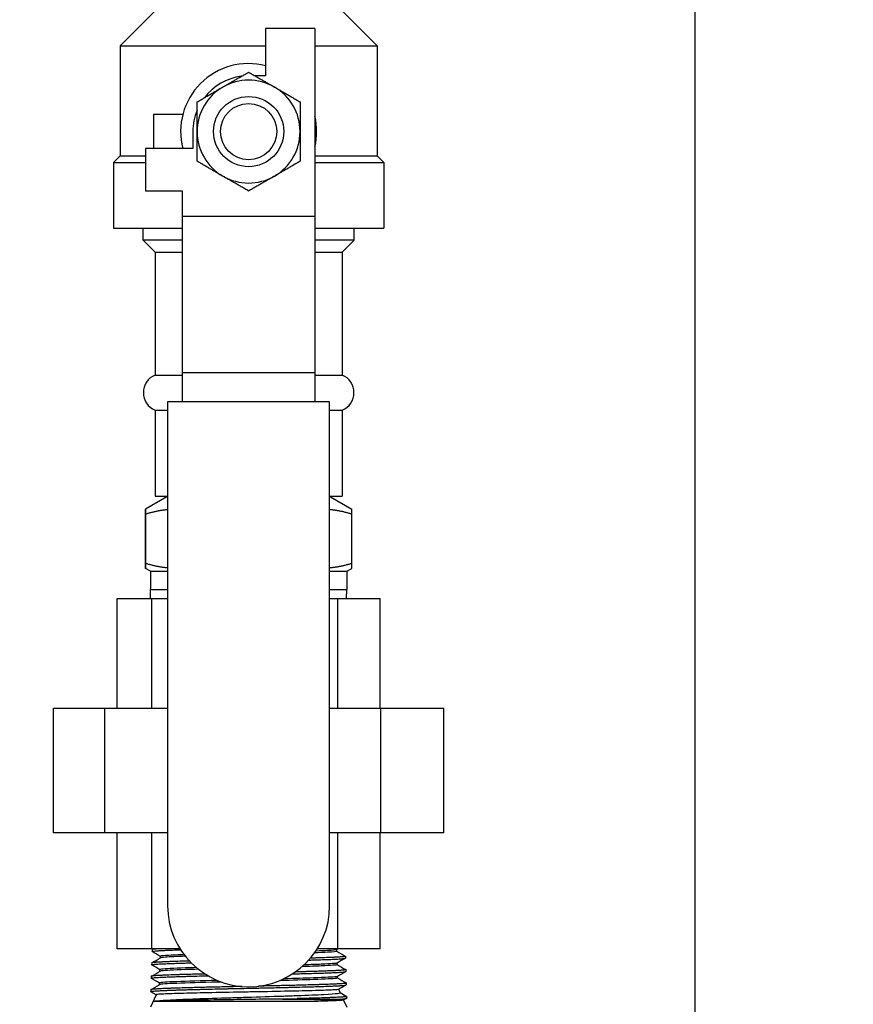
# Model space of a CAD drawing. Units: inches. Extents: x 8 to 441, y 8 to 282.
# Drawn here: x 199 to 204, y 99 to 104 of the extents above; entities that cross this region are included whole.
import ezdxf

# ---------------------------------------------------------------- set-up
doc = ezdxf.new("R2010")
doc.units = ezdxf.units.IN
doc.header["$LTSCALE"] = 26.315789
doc.header["$MEASUREMENT"] = 0
doc.layers.add('Dimension (ANSI)', color=7, linetype='Continuous', lineweight=13)
doc.layers.add('Visible (ANSI)', color=7, linetype='Continuous', lineweight=25)
doc.styles.add('Dim Text', font='swiss.ttf')
doc.dimstyles.new('Default - Fraction (ANSI)', dxfattribs={"dimscale": 26.315789, "dimtxt": 0.1, "dimasz": 0.075, "dimexe": 0.038, "dimexo": 0.038, "dimgap": 0.075, "dimtad": 0, "dimtih": 1, "dimtoh": 1, "dimrnd": 1e-08, "dimzin": 0, "dimdsep": 46, "dimtxsty": 'Dim Text', "dimblk": 'Filled-1', "dimcen": 0.09, "dimdle": 0.393701, "dimclrd": 256, "dimclre": 256, "dimclrt": 256, "dimadec": 0, "dimazin": 3, "dimtfac": 1.2, "dimtofl": 0, "dimtmove": 0, "dimatfit": 3, "dimldrblk": 'Filled-1', "dimfxl": 1, "dimtolj": 1, "dimtzin": 12, "dimlwd": -1, "dimlwe": -1, "dimarcsym": 0})

# ---------------------------------------------------------------- blocks, each defined once
blk = doc.blocks.new('Filled-1')
at = {"color": 0}
for p, q in [((0, 0), (-1, 0.1667)), ((-1, 0.1667), (-1, -0.1667)), ((-1, 0), (0, 0)), ((-1, -0.1667), (0, 0))]:
    blk.add_line(p, q, dxfattribs=at)
at = {"color": 0, "flags": 128}
blk.add_lwpolyline([(-1, -0.1667), (0, 0), (-1, 0.1667), (-1, -0.1667)], dxfattribs=at)
at = {"color": 0}
blk.add_solid([(-1, -0.1667), (0, 0), (-1, 0.1667), (-1, -0.1667)], dxfattribs=at)
blk = doc.blocks.new('*D11')
at = {"layer": 'Defpoints', "color": 0, "transparency": 16777216}
for p in [(199.3474, 150.7331), (239.3132, 150.7331), (235.4559, 70.726)]:
    blk.add_point(p, dxfattribs=at)
at = {"layer": 'Dimension (ANSI)', "transparency": 16777216}
for p, q in [((200.3474, 150.7331), (240.3132, 150.7331)), ((239.3132, 148.7594), (239.3132, 114.0556)), ((239.3132, 72.6997), (239.3132, 107.4035)), ((236.4559, 70.726), (240.3132, 70.726))]:
    blk.add_line(p, q, dxfattribs=at)
at = {"layer": 'Dimension (ANSI)', "transparency": 16777216, "xscale": 1.97368428895348, "yscale": 1.97368428895348, "zscale": 1.97368428895348}
for p, rotation in [((239.3132, 150.7331), 90), ((239.3132, 70.726), 270)]:
    blk.add_blockref('Filled-1', p, dxfattribs=dict(at, rotation=rotation))
at = {"layer": 'Dimension (ANSI)', "transparency": 16777216, "insert": (239.3132, 110.7296), "char_height": 2.63158, "attachment_point": 5, "style": 'Dim Text'}
blk.add_mtext('\\A1;80.0', dxfattribs=at)

msp = doc.modelspace()

# ---------------------------------------------------------------- linework, layer by layer
at = {"layer": 'Visible (ANSI)'}
for p, q in [((202.9559, 111.332), (202.9559, 96.7508)), ((200.0709, 104.0867), (199.8846, 103.9003)), ((201.0709, 104.0867), (201.2572, 103.9003)), ((200.6615, 103.9927), (200.6615, 103.7394)), ((200.9254, 103.9927), (200.6615, 103.9927)), ((200.9254, 103.9927), (200.9254, 102.9887)), ((199.8846, 103.9003), (200.6615, 103.9003)), ((199.8846, 103.9003), (199.8846, 103.3127)), ((200.9254, 103.9003), (201.2572, 103.9003)), ((201.2572, 103.9003), (201.2572, 103.3127)), ((200.6615, 103.7394), (200.6051, 103.7394)), ((200.062, 103.5323), (200.062, 103.3511)), ((200.2188, 103.5323), (200.062, 103.5323)), ((200.2731, 103.4417), (200.2731, 103.3511)), ((200.2731, 103.3511), (200.0199, 103.3511)), ((200.0199, 103.3511), (200.0199, 103.1246)), ((199.8846, 103.3127), (199.8484, 103.2765)), ((199.8846, 103.3127), (200.0199, 103.3127)), ((200.9254, 103.3127), (201.2572, 103.3127)), ((201.2572, 103.3127), (201.2933, 103.2765)), ((199.8484, 103.2765), (200.0199, 103.2765)), ((199.8484, 103.2765), (199.8484, 102.9257)), ((200.9254, 103.2765), (201.2933, 103.2765)), ((201.2933, 103.2765), (201.2933, 102.9257)), ((200.0199, 103.1246), (200.2164, 103.1246)), ((200.2164, 103.1246), (200.2164, 102.9887)), ((200.2164, 102.9887), (200.2164, 102.1522)), ((200.9254, 102.9887), (200.2164, 102.9887)), ((200.9254, 102.9887), (200.9254, 102.1522)), ((199.8484, 102.9257), (200.2164, 102.9257)), ((200.0064, 102.8612), (200.0064, 102.9257)), ((200.9254, 102.9257), (201.2933, 102.9257)), ((201.1354, 102.8612), (201.1354, 102.9257)), ((200.2164, 102.8612), (200.0064, 102.8612)), ((200.0709, 102.7967), (200.0064, 102.8612)), ((201.1354, 102.8612), (200.9254, 102.8612)), ((201.0709, 102.7967), (201.1354, 102.8612)), ((200.0709, 102.7967), (200.2164, 102.7967)), ((200.0709, 102.7967), (200.0709, 102.1404)), ((200.9254, 102.7967), (201.0709, 102.7967)), ((201.0709, 102.7967), (201.0709, 102.1404)), ((200.0709, 102.1404), (200.2164, 102.1404)), ((200.9254, 102.1522), (200.2164, 102.1522)), ((200.2164, 102.1522), (200.2164, 101.9967)), ((200.9254, 102.1522), (200.9254, 101.9967)), ((200.9254, 102.1404), (201.0709, 102.1404)), ((201.0039, 101.9967), (200.1379, 101.9967)), ((200.1379, 101.9967), (200.1379, 99.3047)), ((201.0039, 99.3047), (201.0039, 101.9967)), ((200.0709, 101.9529), (200.1379, 101.9529)), ((200.0709, 101.9529), (200.0709, 101.4942)), ((201.0039, 101.9529), (201.0709, 101.9529)), ((201.0709, 101.9529), (201.0709, 101.4942)), ((200.1334, 101.4902), (200.0197, 101.4246)), ((200.0709, 101.4942), (200.1379, 101.4942)), ((200.1334, 101.4942), (200.1334, 101.4902)), ((200.1334, 101.4902), (200.1379, 101.4902)), ((201.0039, 101.4942), (201.0709, 101.4942)), ((201.0039, 101.4902), (201.0084, 101.4902)), ((201.0084, 101.4942), (201.0084, 101.4902)), ((201.0084, 101.4902), (201.122, 101.4246)), ((200.0192, 101.1339), (200.0192, 101.3984)), ((200.0202, 101.3984), (200.0202, 101.1339)), ((201.1225, 101.1339), (201.1225, 101.3984)), ((200.0459, 101.0926), (200.0197, 101.1077)), ((200.0459, 101.0926), (200.1379, 101.0926)), ((200.0459, 101.0926), (200.0459, 100.9942)), ((201.0039, 101.0926), (201.0959, 101.0926)), ((201.0959, 101.0926), (201.122, 101.1077)), ((201.0959, 101.0926), (201.0959, 100.9942)), ((200.0459, 100.9942), (200.1379, 100.9942)), ((200.0473, 100.9469), (200.0459, 100.9942)), ((201.0039, 100.9942), (201.0959, 100.9942)), ((201.0944, 100.9469), (201.0959, 100.9942)), ((199.8683, 100.3603), (199.8683, 100.9469)), ((199.8683, 100.9469), (200.0535, 100.9469)), ((200.0535, 100.9469), (200.1379, 100.9469)), ((200.0535, 100.3603), (200.0535, 100.9469)), ((201.0039, 100.9469), (201.0471, 100.9469)), ((201.0471, 100.9469), (201.2734, 100.9469)), ((201.0471, 100.3603), (201.0471, 100.9469)), ((201.2734, 100.3603), (201.2734, 100.9469)), ((199.5277, 99.6949), (199.5277, 100.3603)), ((199.5277, 100.3603), (199.8027, 100.3603)), ((199.8027, 100.3603), (200.1379, 100.3603)), ((199.8027, 99.6949), (199.8027, 100.3603)), ((201.0039, 100.3603), (201.278, 100.3603)), ((201.278, 100.3603), (201.614, 100.3603)), ((201.278, 99.6949), (201.278, 100.3603)), ((201.614, 99.6949), (201.614, 100.3603)), ((199.8027, 99.6949), (199.5277, 99.6949)), ((200.1379, 99.6949), (199.8027, 99.6949)), ((199.8683, 99.0743), (199.8683, 99.6949)), ((200.0535, 99.0743), (200.0535, 99.6949)), ((201.278, 99.6949), (201.0039, 99.6949)), ((201.0471, 99.0743), (201.0471, 99.6949)), ((201.2734, 99.0743), (201.2734, 99.6949)), ((201.614, 99.6949), (201.278, 99.6949)), ((200.0535, 99.0743), (199.8683, 99.0743)), ((200.2042, 99.0743), (200.0535, 99.0743)), ((200.0549, 99.0703), (200.0546, 99.0603)), ((200.0992, 99.0259), (200.0992, 99.0345)), ((201.0471, 99.0743), (200.9375, 99.0743)), ((201.0415, 99.0614), (201.0415, 99.0701)), ((201.2734, 99.0743), (201.0471, 99.0743)), ((201.088, 99.0345), (201.0883, 99.0245)), ((200.0527, 98.9988), (200.0523, 98.9889)), ((201.0438, 98.9899), (201.0438, 98.9986)), ((200.0504, 98.9273), (200.0501, 98.9174)), ((200.0969, 98.9545), (200.0969, 98.9631)), ((201.0459, 98.9185), (201.0459, 98.9272)), ((201.0902, 98.9631), (201.0905, 98.9532)), ((200.0946, 98.883), (200.0946, 98.8917)), ((201.0924, 98.8916), (201.0927, 98.8818)), ((200.0768, 98.8293), (200.0459, 98.7629)), ((200.0482, 98.856), (200.0479, 98.846)), ((200.0767, 98.8291), (200.0483, 98.8455)), ((201.0516, 98.8578), (201.0598, 98.8403)), ((201.0946, 98.8202), (201.095, 98.8103)), ((200.9108, 98.793), (200.0603, 98.793)), ((200.7513, 98.8062), (201.0622, 98.8062)), ((201.0946, 98.8099), (201.0781, 98.8003)), ((201.0783, 98.8005), (201.0959, 98.7629))]:
    msp.add_line(p, q, dxfattribs=at)
for radius in [0.1875, 0.1503]:
    msp.add_circle((200.5709, 103.4417), radius, dxfattribs=at)
for centre, radius, start, end in [((200.5709, 103.4417), 0.3635, 75.5673, 194.4327), ((200.5709, 103.4417), 0.2978, 97.4433, 142.5567), ((200.5709, 103.4417), 0.275, 60, 120), ((200.5709, 103.4417), 0.275, 120, 180), ((200.5709, 103.4417), 0.275, 0, 60), ((200.5709, 103.4417), 0.2978, 157.4433, 180), ((200.5709, 103.4417), 0.3635, 347.2236, 12.7764), ((200.5709, 103.4417), 0.275, 180, 240), ((200.5709, 103.4417), 0.275, 300, 0), ((200.5709, 103.4417), 0.275, 240, 300), ((200.1099, 102.0467), 0.1016, 112.6199, 247.3801), ((201.0318, 102.0467), 0.1016, 292.6199, 67.3801), ((200.5709, 99.3047), 0.433, 180, 0)]:
    msp.add_arc(centre, radius, start, end, dxfattribs=at)
for points, weights in [([(200.4334, 103.6798), (200.4972, 103.7167), (200.5709, 103.7592)], [1, 1.0379548493, 1]), ([(200.5709, 103.7592), (200.6446, 103.7167), (200.7084, 103.6798)], [1, 1.0379548493, 1]), ([(200.2959, 103.6004), (200.3696, 103.643), (200.4334, 103.6798)], [1, 1.0379548493, 1]), ([(200.7084, 103.6798), (200.7722, 103.643), (200.8459, 103.6004)], [1, 1.0379548493, 1]), ([(200.2959, 103.4417), (200.2959, 103.5153), (200.2959, 103.6004)], [1, 1.0379548493, 1]), ([(200.8459, 103.6004), (200.8459, 103.5153), (200.8459, 103.4417)], [1, 1.0379548493, 1]), ([(200.2959, 103.2829), (200.2959, 103.368), (200.2959, 103.4417)], [1, 1.0379548493, 1]), ([(200.8459, 103.4417), (200.8459, 103.368), (200.8459, 103.2829)], [1, 1.0379548493, 1]), ([(200.4334, 103.2035), (200.3696, 103.2403), (200.2959, 103.2829)], [1, 1.0379548493, 1]), ([(200.8459, 103.2829), (200.7722, 103.2403), (200.7084, 103.2035)], [1, 1.0379548493, 1]), ([(200.5709, 103.1241), (200.4972, 103.1667), (200.4334, 103.2035)], [1, 1.0379548493, 1]), ([(200.7084, 103.2035), (200.6446, 103.1667), (200.5709, 103.1241)], [1, 1.0379548493, 1]), ([(200.0192, 101.3984), (200.0197, 101.4488), (200.0202, 101.3984)], [1, 1.08239220029, 1]), ([(200.0202, 101.3984), (200.0812, 101.4174), (200.1379, 101.4226)], [1, 1.02954754782, 1.03790237159]), ([(201.0039, 101.4227), (201.061, 101.4176), (201.1225, 101.3984)], [1.03811428481, 1.02992850178, 1]), ([(201.1225, 101.3984), (201.1223, 101.4245), (201.122, 101.4246)], [1, 1.04097986556, 1.04119496515]), ([(200.0202, 101.1339), (200.0197, 101.0835), (200.0192, 101.1339)], [1, 1.08239220029, 1]), ([(200.1379, 101.1097), (200.0812, 101.1149), (200.0202, 101.1339)], [1.03790237159, 1.02954754782, 1]), ([(201.1225, 101.1339), (201.061, 101.1147), (201.0039, 101.1096)], [1, 1.02992850178, 1.03811428481]), ([(201.122, 101.1077), (201.1223, 101.1078), (201.1225, 101.1339)], [1.04119496515, 1.04097986556, 1])]:
    msp.add_rational_spline(points, weights, degree=2, dxfattribs=at)
for points in [[(200.053, 98.9992), (200.0686, 99.0082), (200.0841, 99.0171), (200.0996, 99.0261)], [(200.0992, 99.0343), (200.0844, 99.0428), (200.0697, 99.0513), (200.055, 99.0599)], [(200.0552, 99.0706), (200.0573, 99.0719), (200.0594, 99.0731), (200.0615, 99.0743)], [(201.0488, 99.0743), (201.0462, 99.0728), (201.0437, 99.0713), (201.0411, 99.0698)], [(201.0415, 99.0616), (201.0569, 99.0527), (201.0722, 99.0439), (201.0876, 99.035)], [(200.0969, 98.9629), (200.0822, 98.9714), (200.0675, 98.9799), (200.0527, 98.9885)], [(201.0879, 99.0241), (201.0731, 99.0155), (201.0582, 99.007), (201.0434, 98.9984)], [(201.0438, 98.9901), (201.0591, 98.9813), (201.0745, 98.9724), (201.0898, 98.9635)], [(200.0508, 98.9278), (200.0663, 98.9368), (200.0818, 98.9457), (200.0974, 98.9547)], [(201.0901, 98.9527), (201.0752, 98.9441), (201.0604, 98.9355), (201.0455, 98.9269)], [(200.0486, 98.8564), (200.0641, 98.8654), (200.0795, 98.8743), (200.095, 98.8832)], [(200.0946, 98.8915), (200.0799, 98.9), (200.0652, 98.9085), (200.0505, 98.917)], [(201.0459, 98.9187), (201.0613, 98.9098), (201.0767, 98.9009), (201.0921, 98.892)], [(201.0924, 98.8813), (201.0787, 98.8734), (201.065, 98.8655), (201.0513, 98.8576)], [(201.0596, 98.8406), (201.0712, 98.834), (201.0827, 98.8273), (201.0943, 98.8206)]]:
    msp.add_open_spline(points, degree=3, dxfattribs=at)
for points, knots in [([(200.055, 99.0599), (200.0549, 99.0599), (200.0548, 99.06), (200.0545, 99.0602), (200.0545, 99.0604), (200.0549, 99.0608), (200.0552, 99.0609), (200.056, 99.0612), (200.0566, 99.0614), (200.0595, 99.0619), (200.0626, 99.0624), (200.0703, 99.0631), (200.0744, 99.0634), (200.0806, 99.0639), (200.082, 99.064), (200.0847, 99.0641), (200.0858, 99.0642), (200.089, 99.0644), (200.0911, 99.0645), (200.1001, 99.0651), (200.108, 99.0655), (200.1242, 99.0663), (200.1324, 99.0666), (200.145, 99.0672), (200.1491, 99.0673), (200.157, 99.0676), (200.1609, 99.0678), (200.1708, 99.0681), (200.1771, 99.0683), (200.1912, 99.0688), (200.1992, 99.069), (200.2074, 99.0693)], [-6.683867, -6.683867, -6.683867, -6.683867, -6.667482, -6.667482, -6.598944, -6.598944, -6.550562, -6.550562, -6.494725, -6.494725, -6.34533, -6.34533, -6.225438, -6.225438, -6.191088, -6.191088, -6.164666, -6.164666, -6.121644, -6.121644, -5.982402, -5.982402, -5.861711, -5.861711, -5.807977, -5.807977, -5.759033, -5.759033, -5.68484, -5.68484, -5.596215, -5.596215, -5.596215, -5.596215]), ([(200.0872, 99.0743), (200.0835, 99.074), (200.08, 99.0738), (200.0738, 99.0733), (200.071, 99.073), (200.067, 99.0727), (200.0656, 99.0725), (200.0629, 99.0722), (200.0617, 99.072), (200.0572, 99.0714), (200.0553, 99.0709), (200.0549, 99.0704), (200.0549, 99.0703), (200.0549, 99.0703)], [-23.7257779, -23.7257779, -23.7257779, -23.7257779, -23.6432234, -23.6432234, -23.5618947, -23.5618947, -23.510143, -23.510143, -23.4537351, -23.4537351, -23.278038, -23.278038, -23.2598007, -23.2598007, -23.2598007, -23.2598007]), ([(200.2258, 99.0431), (200.1823, 99.0415), (200.1482, 99.04), (200.1084, 99.0372), (200.0992, 99.0359), (200.0992, 99.0345)], [0.66643798, 0.66643798, 0.66643798, 0.66643798, 0.671875, 0.671875, 0.67647561, 0.67647561, 0.67647561, 0.67647561]), ([(200.2326, 99.0344), (200.1858, 99.0328), (200.1493, 99.0312), (200.1106, 99.0284), (200.1016, 99.0272), (200.0996, 99.0261)], [0.666159474, 0.666159474, 0.666159474, 0.666159474, 0.671875, 0.671875, 0.675910635, 0.675910635, 0.675910635, 0.675910635]), ([(201.0876, 99.035), (201.0877, 99.0349), (201.0878, 99.0348), (201.0882, 99.0344), (201.0878, 99.034), (201.0859, 99.0334), (201.0848, 99.0332), (201.0824, 99.0328), (201.0814, 99.0326), (201.0789, 99.0323), (201.0775, 99.0322), (201.0719, 99.0316), (201.0668, 99.0312), (201.0551, 99.0304), (201.0486, 99.0301), (201.0393, 99.0296), (201.0374, 99.0295), (201.0337, 99.0293), (201.032, 99.0292), (201.0272, 99.029), (201.0239, 99.0288), (201.0154, 99.0284), (201.01, 99.0282), (200.9928, 99.0275), (200.9802, 99.027), (200.9618, 99.0264), (200.9568, 99.0262), (200.9472, 99.0259), (200.9425, 99.0257), (200.9307, 99.0254), (200.9233, 99.0251), (200.911, 99.0248), (200.906, 99.0247), (200.901, 99.0245)], [-19.186706, -19.186706, -19.186706, -19.186706, -19.15878, -19.15878, -19.040324, -19.040324, -18.958166, -18.958166, -18.906832, -18.906832, -18.850848, -18.850848, -18.706787, -18.706787, -18.571616, -18.571616, -18.536837, -18.536837, -18.508359, -18.508359, -18.456107, -18.456107, -18.376631, -18.376631, -18.216029, -18.216029, -18.158367, -18.158367, -18.107047, -18.107047, -18.030114, -18.030114, -17.98051, -17.98051, -17.98051, -17.98051]), ([(201.0415, 99.0614), (201.0415, 99.0596), (201.0248, 99.0579), (200.9743, 99.0551), (200.9508, 99.0541), (200.9233, 99.0531)], [0.634460035, 0.634460035, 0.634460035, 0.634460035, 0.640625, 0.640625, 0.644158754, 0.644158754, 0.644158754, 0.644158754]), ([(201.0411, 99.0698), (201.0383, 99.0682), (201.0219, 99.0666), (200.9757, 99.0641), (200.9545, 99.0632), (200.9297, 99.0623)], [0.635020447, 0.635020447, 0.635020447, 0.635020447, 0.640625, 0.640625, 0.643883112, 0.643883112, 0.643883112, 0.643883112]), ([(200.0527, 98.9885), (200.0525, 98.9886), (200.0524, 98.9887), (200.0522, 98.989), (200.0526, 98.9893), (200.0545, 98.9899), (200.0565, 98.9903), (200.06, 98.9908), (200.0608, 98.9909), (200.0623, 98.991), (200.063, 98.9911), (200.0649, 98.9913), (200.0662, 98.9915), (200.0686, 98.9917), (200.0696, 98.9918), (200.0748, 98.9922), (200.0795, 98.9926), (200.09, 98.9933), (200.0957, 98.9936), (200.1049, 98.9941), (200.1081, 98.9942), (200.1143, 98.9945), (200.1174, 98.9947), (200.1254, 98.995), (200.1305, 98.9952), (200.1429, 98.9957), (200.1505, 98.996), (200.1684, 98.9966), (200.179, 98.9969), (200.1932, 98.9974), (200.1964, 98.9975), (200.2018, 98.9977), (200.204, 98.9977), (200.2098, 98.9979), (200.2135, 98.998), (200.222, 98.9983), (200.2269, 98.9984), (200.2421, 98.9989), (200.2527, 98.9992), (200.2637, 98.9995)], [-14.941183, -14.941183, -14.941183, -14.941183, -14.905781, -14.905781, -14.807179, -14.807179, -14.676604, -14.676604, -14.642255, -14.642255, -14.615997, -14.615997, -14.572307, -14.572307, -14.54089, -14.54089, -14.422586, -14.422586, -14.311583, -14.311583, -14.25798, -14.25798, -14.209005, -14.209005, -14.13457, -14.13457, -14.034378, -14.034378, -13.909473, -13.909473, -13.874277, -13.874277, -13.850627, -13.850627, -13.811989, -13.811989, -13.761969, -13.761969, -13.65847, -13.65847, -13.65847, -13.65847]), ([(200.2543, 99.0092), (200.2541, 99.0092), (200.2539, 99.0092), (200.2485, 99.0091), (200.2434, 99.0089), (200.231, 99.0086), (200.2237, 99.0083), (200.2001, 99.0076), (200.1845, 99.0071), (200.1654, 99.0064), (200.1608, 99.0062), (200.1522, 99.0059), (200.1483, 99.0058), (200.1385, 99.0054), (200.1328, 99.0052), (200.1199, 99.0046), (200.1129, 99.0043), (200.1001, 99.0037), (200.0943, 99.0034), (200.0873, 99.003), (200.0856, 99.0029), (200.0827, 99.0027), (200.0815, 99.0027), (200.0782, 99.0024), (200.0763, 99.0023), (200.0717, 99.0019), (200.0693, 99.0017), (200.0616, 99.001), (200.0576, 99.0004), (200.0545, 98.9997), (200.0539, 98.9996), (200.0531, 98.9993), (200.0529, 98.9991), (200.0527, 98.9989), (200.0527, 98.9988), (200.0527, 98.9988)], [-16.204907, -16.204907, -16.204907, -16.204907, -16.202969, -16.202969, -16.15299, -16.15299, -16.079296, -16.079296, -15.905953, -15.905953, -15.849118, -15.849118, -15.797541, -15.797541, -15.71802, -15.71802, -15.607104, -15.607104, -15.498061, -15.498061, -15.462103, -15.462103, -15.433951, -15.433951, -15.384769, -15.384769, -15.31302, -15.31302, -15.134083, -15.134083, -15.077851, -15.077851, -15.026041, -15.026041, -15.002704, -15.002704, -15.002704, -15.002704]), ([(200.2915, 98.9738), (200.2711, 98.9732), (200.2519, 98.9726), (200.1691, 98.9698), (200.1239, 98.9676), (200.0999, 98.9646), (200.0969, 98.9639), (200.0969, 98.9631)], [0.74786439, 0.74786439, 0.74786439, 0.74786439, 0.75, 0.75, 0.7578125, 0.7578125, 0.76041991, 0.76041991, 0.76041991, 0.76041991]), ([(201.0438, 98.9899), (201.0438, 98.9898), (201.0438, 98.9897), (201.0416, 98.9874), (201.0119, 98.9852), (200.931, 98.9818), (200.8962, 98.9806), (200.8567, 98.9794)], [0.71845833, 0.71845833, 0.71845833, 0.71845833, 0.71875, 0.71875, 0.7265625, 0.7265625, 0.73076248, 0.73076248, 0.73076248, 0.73076248]), ([(201.0434, 98.9984), (201.0397, 98.9962), (201.0102, 98.9941), (200.9335, 98.9909), (200.9022, 98.9898), (200.8669, 98.9887)], [0.719001, 0.719001, 0.719001, 0.719001, 0.7265625, 0.7265625, 0.73039761, 0.73039761, 0.73039761, 0.73039761]), ([(200.8922, 99.0144), (200.8958, 99.0145), (200.8995, 99.0146), (200.9099, 99.0149), (200.9167, 99.0151), (200.9383, 99.0157), (200.9525, 99.0161), (200.9731, 99.0168), (200.9801, 99.017), (200.9894, 99.0174), (200.9919, 99.0175), (200.9964, 99.0176), (200.9984, 99.0177), (201.0038, 99.0179), (201.0072, 99.0181), (201.0198, 99.0186), (201.0284, 99.019), (201.043, 99.0198), (201.0492, 99.0201), (201.0572, 99.0206), (201.0595, 99.0208), (201.0638, 99.0211), (201.0657, 99.0212), (201.0703, 99.0216), (201.0727, 99.0218), (201.078, 99.0223), (201.0804, 99.0226), (201.0849, 99.0232), (201.0866, 99.0235), (201.0877, 99.024), (201.0879, 99.0241), (201.0882, 99.0243), (201.0882, 99.0243), (201.0883, 99.0245), (201.0883, 99.0245), (201.0883, 99.0245)], [-11.942245, -11.942245, -11.942245, -11.942245, -11.906556, -11.906556, -11.838005, -11.838005, -11.681419, -11.681419, -11.595314, -11.595314, -11.562493, -11.562493, -11.535614, -11.535614, -11.488166, -11.488166, -11.35319, -11.35319, -11.234177, -11.234177, -11.180659, -11.180659, -11.131648, -11.131648, -11.056851, -11.056851, -10.955703, -10.955703, -10.831001, -10.831001, -10.796693, -10.796693, -10.770274, -10.770274, -10.757073, -10.757073, -10.757073, -10.757073]), ([(200.0505, 98.917), (200.0502, 98.9171), (200.0501, 98.9173), (200.0501, 98.9175), (200.0502, 98.9176), (200.0505, 98.9178), (200.0507, 98.9179), (200.0511, 98.9181), (200.0514, 98.9182), (200.0533, 98.9187), (200.0558, 98.9191), (200.0616, 98.9198), (200.0643, 98.9201), (200.0699, 98.9206), (200.0725, 98.9208), (200.0774, 98.9212), (200.0795, 98.9213), (200.0841, 98.9216), (200.0867, 98.9218), (200.0984, 98.9224), (200.1089, 98.9229), (200.1255, 98.9236), (200.1304, 98.9238), (200.139, 98.9241), (200.1426, 98.9243), (200.1483, 98.9245), (200.1504, 98.9246), (200.1551, 98.9247), (200.1576, 98.9248), (200.1681, 98.9252), (200.1763, 98.9255), (200.1975, 98.9262), (200.2109, 98.9266), (200.2319, 98.9273), (200.2391, 98.9275), (200.2514, 98.9278), (200.2564, 98.928), (200.2673, 98.9283), (200.2732, 98.9284), (200.2984, 98.9291), (200.3184, 98.9295), (200.3439, 98.9301), (200.3485, 98.9303), (200.3532, 98.9304)], [-23.235137, -23.235137, -23.235137, -23.235137, -23.187934, -23.187934, -23.141829, -23.141829, -23.11511, -23.11511, -23.081828, -23.081828, -22.938262, -22.938262, -22.844547, -22.844547, -22.772781, -22.772781, -22.724083, -22.724083, -22.66968, -22.66968, -22.489684, -22.489684, -22.418639, -22.418639, -22.370178, -22.370178, -22.343184, -22.343184, -22.310813, -22.310813, -22.213337, -22.213337, -22.070223, -22.070223, -21.999077, -21.999077, -21.950444, -21.950444, -21.895812, -21.895812, -21.718834, -21.718834, -21.679632, -21.679632, -21.679632, -21.679632]), ([(200.3375, 98.9399), (200.3335, 98.9398), (200.3294, 98.9397), (200.3194, 98.9395), (200.3135, 98.9393), (200.2985, 98.9389), (200.2895, 98.9387), (200.2681, 98.9382), (200.256, 98.9378), (200.2337, 98.9372), (200.2236, 98.937), (200.2103, 98.9366), (200.2069, 98.9365), (200.2012, 98.9363), (200.1988, 98.9362), (200.1925, 98.936), (200.1885, 98.9359), (200.1793, 98.9356), (200.174, 98.9354), (200.1521, 98.9346), (200.1368, 98.934), (200.1196, 98.9333), (200.116, 98.9331), (200.1093, 98.9328), (200.1062, 98.9326), (200.0983, 98.9322), (200.0937, 98.932), (200.0832, 98.9314), (200.0776, 98.9311), (200.0693, 98.9305), (200.0662, 98.9302), (200.0625, 98.9299), (200.0616, 98.9298), (200.06, 98.9296), (200.0593, 98.9295), (200.0572, 98.9293), (200.0561, 98.9291), (200.0534, 98.9286), (200.0522, 98.9283), (200.0508, 98.9278), (200.0504, 98.9276), (200.0504, 98.9273)], [-8.172111, -8.172111, -8.172111, -8.172111, -8.137463, -8.137463, -8.085719, -8.085719, -8.004653, -8.004653, -7.889677, -7.889677, -7.786956, -7.786956, -7.750636, -7.750636, -7.725433, -7.725433, -7.68101, -7.68101, -7.620114, -7.620114, -7.417756, -7.417756, -7.362275, -7.362275, -7.310128, -7.310128, -7.225233, -7.225233, -7.098849, -7.098849, -7.006123, -7.006123, -6.973104, -6.973104, -6.943934, -6.943934, -6.885946, -6.885946, -6.790476, -6.790476, -6.710603, -6.710603, -6.710603, -6.710603]), ([(200.302, 98.9652), (200.2777, 98.9645), (200.2549, 98.9638), (200.1691, 98.9609), (200.1239, 98.9586), (200.1012, 98.9559), (200.0984, 98.9553), (200.0974, 98.9547)], [0.74750028, 0.74750028, 0.74750028, 0.74750028, 0.75, 0.75, 0.7578125, 0.7578125, 0.75986119, 0.75986119, 0.75986119, 0.75986119]), ([(201.0455, 98.9269), (201.0447, 98.9264), (201.0426, 98.926), (201.0236, 98.9233), (200.9806, 98.9211), (200.8725, 98.9173), (200.8179, 98.9157), (200.758, 98.9142)], [0.80299573, 0.80299573, 0.80299573, 0.80299573, 0.8046875, 0.8046875, 0.8125, 0.8125, 0.81799824, 0.81799824, 0.81799824, 0.81799824]), ([(200.8054, 98.9406), (200.8061, 98.9407), (200.8069, 98.9407), (200.8141, 98.9409), (200.8204, 98.941), (200.8322, 98.9413), (200.8377, 98.9415), (200.851, 98.9418), (200.8588, 98.942), (200.885, 98.9427), (200.9027, 98.9431), (200.9267, 98.9438), (200.9338, 98.944), (200.9435, 98.9443), (200.9462, 98.9444), (200.9515, 98.9446), (200.954, 98.9447), (200.9614, 98.9449), (200.9663, 98.9451), (200.9824, 98.9456), (200.9931, 98.9461), (201.0086, 98.9467), (201.0139, 98.9469), (201.0232, 98.9473), (201.0272, 98.9475), (201.034, 98.9478), (201.0368, 98.948), (201.0429, 98.9483), (201.046, 98.9484), (201.0591, 98.9492), (201.0673, 98.9497), (201.0756, 98.9504), (201.0773, 98.9505), (201.0799, 98.9508), (201.081, 98.9509), (201.0825, 98.9511), (201.0831, 98.9512), (201.0843, 98.9513), (201.085, 98.9514), (201.088, 98.9519), (201.0895, 98.9523), (201.0904, 98.9529), (201.0905, 98.953), (201.0905, 98.9532)], [-20.490942, -20.490942, -20.490942, -20.490942, -20.484357, -20.484357, -20.429546, -20.429546, -20.380961, -20.380961, -20.310266, -20.310266, -20.138446, -20.138446, -20.063609, -20.063609, -20.033417, -20.033417, -20.005325, -20.005325, -19.948581, -19.948581, -19.812554, -19.812554, -19.736299, -19.736299, -19.672815, -19.672815, -19.62478, -19.62478, -19.566078, -19.566078, -19.370944, -19.370944, -19.315998, -19.315998, -19.274866, -19.274866, -19.251022, -19.251022, -19.216925, -19.216925, -19.083364, -19.083364, -19.034302, -19.034302, -19.034302, -19.034302]), ([(201.0898, 98.9635), (201.09, 98.9634), (201.0901, 98.9633), (201.0902, 98.9632), (201.0902, 98.963), (201.0901, 98.9629), (201.09, 98.9628), (201.0896, 98.9626), (201.0892, 98.9624), (201.0874, 98.9619), (201.0851, 98.9615), (201.0818, 98.961), (201.0817, 98.961), (201.0789, 98.9607), (201.0756, 98.9603), (201.0698, 98.9598), (201.0678, 98.9597), (201.0635, 98.9594), (201.0612, 98.9592), (201.0551, 98.9588), (201.051, 98.9586), (201.0401, 98.958), (201.0328, 98.9577), (201.0189, 98.9571), (201.0126, 98.9568), (201.0034, 98.9565), (201.001, 98.9564), (200.9963, 98.9562), (200.9941, 98.9561), (200.9877, 98.9559), (200.9833, 98.9557), (200.9685, 98.9552), (200.9576, 98.9548), (200.9455, 98.9544), (200.9449, 98.9544), (200.9344, 98.954), (200.9242, 98.9537), (200.9081, 98.9532), (200.9024, 98.9531), (200.8914, 98.9527), (200.886, 98.9526), (200.872, 98.9522), (200.8633, 98.952), (200.8434, 98.9515), (200.8321, 98.9512), (200.8206, 98.9509)], [-10.908606, -10.908606, -10.908606, -10.908606, -10.874802, -10.874802, -10.838728, -10.838728, -10.810611, -10.810611, -10.761808, -10.761808, -10.624421, -10.624421, -10.619022, -10.619022, -10.50745, -10.50745, -10.451805, -10.451805, -10.399734, -10.399734, -10.315519, -10.315519, -10.19115, -10.19115, -10.097442, -10.097442, -10.063772, -10.063772, -10.034903, -10.034903, -9.97937, -9.97937, -9.852785, -9.852785, -9.845881, -9.845881, -9.738318, -9.738318, -9.681973, -9.681973, -9.630221, -9.630221, -9.549062, -9.549062, -9.449129, -9.449129, -9.449129, -9.449129]), ([(200.0483, 98.8455), (200.0483, 98.8455), (200.0483, 98.8455), (200.0475, 98.846), (200.048, 98.8465), (200.0508, 98.8473), (200.0523, 98.8475), (200.0552, 98.8479), (200.0563, 98.8481), (200.0589, 98.8484), (200.0603, 98.8485), (200.0644, 98.8489), (200.0673, 98.8492), (200.0764, 98.8498), (200.0832, 98.8502), (200.0937, 98.8508), (200.0964, 98.8509), (200.1015, 98.8511), (200.1037, 98.8513), (200.1075, 98.8514), (200.1089, 98.8515), (200.1126, 98.8517), (200.1148, 98.8518), (200.1242, 98.8522), (200.1318, 98.8525), (200.1482, 98.8532), (200.157, 98.8535), (200.1728, 98.8541), (200.1797, 98.8543), (200.1911, 98.8547), (200.1956, 98.8548), (200.205, 98.8551), (200.21, 98.8552), (200.2251, 98.8557), (200.2355, 98.856), (200.2595, 98.8566), (200.2732, 98.857), (200.2948, 98.8575), (200.3022, 98.8577), (200.3131, 98.858), (200.3165, 98.858), (200.3232, 98.8582), (200.3265, 98.8583), (200.3353, 98.8585), (200.3408, 98.8586), (200.366, 98.8593), (200.3863, 98.8598), (200.4187, 98.8605), (200.4305, 98.8608), (200.4491, 98.8612), (200.4556, 98.8614), (200.4686, 98.8617), (200.4751, 98.8618), (200.4927, 98.8622), (200.5039, 98.8624), (200.5347, 98.8631), (200.5545, 98.8635), (200.5809, 98.8641), (200.5875, 98.8642), (200.5992, 98.8644), (200.6043, 98.8645), (200.6125, 98.8647), (200.6156, 98.8648), (200.6232, 98.865), (200.6278, 98.8651), (200.6464, 98.8655), (200.6605, 98.8658), (200.6888, 98.8665), (200.7031, 98.8668), (200.7219, 98.8672), (200.7266, 98.8673), (200.7389, 98.8676), (200.7464, 98.8678), (200.7598, 98.8681), (200.7657, 98.8683), (200.7789, 98.8686), (200.7861, 98.8687), (200.8161, 98.8694), (200.8381, 98.87), (200.8651, 98.8706), (200.871, 98.8708), (200.8812, 98.8711), (200.8855, 98.8712), (200.8922, 98.8714), (200.8947, 98.8714), (200.9006, 98.8716), (200.9041, 98.8717), (200.921, 98.8722), (200.934, 98.8726), (200.9552, 98.8733), (200.9638, 98.8736), (200.9781, 98.8741), (200.9841, 98.8743), (200.9937, 98.8746), (200.9974, 98.8748), (201.005, 98.8751), (201.0089, 98.8752), (201.0205, 98.8757), (201.0278, 98.876), (201.0417, 98.8766), (201.0482, 98.877), (201.0564, 98.8774), (201.0585, 98.8775), (201.0623, 98.8778), (201.0638, 98.8779), (201.0665, 98.878), (201.0675, 98.8781), (201.0702, 98.8783), (201.0717, 98.8784), (201.081, 98.8792), (201.0865, 98.8799), (201.0907, 98.8807), (201.0915, 98.8809), (201.0923, 98.8813), (201.0925, 98.8814), (201.0927, 98.8816), (201.0927, 98.8817), (201.0927, 98.8818)], [-31.569767, -31.569767, -31.569767, -31.569767, -31.567121, -31.567121, -31.40604, -31.40604, -31.312809, -31.312809, -31.261685, -31.261685, -31.211304, -31.211304, -31.124822, -31.124822, -30.974717, -30.974717, -30.924395, -30.924395, -30.885572, -30.885572, -30.861915, -30.861915, -30.827027, -30.827027, -30.718016, -30.718016, -30.606388, -30.606388, -30.527376, -30.527376, -30.47786, -30.47786, -30.425481, -30.425481, -30.320728, -30.320728, -30.192263, -30.192263, -30.125647, -30.125647, -30.0963, -30.0963, -30.067569, -30.067569, -30.020644, -30.020644, -29.854793, -29.854793, -29.760564, -29.760564, -29.709339, -29.709339, -29.65904, -29.65904, -29.573246, -29.573246, -29.422434, -29.422434, -29.372041, -29.372041, -29.333185, -29.333185, -29.309526, -29.309526, -29.274647, -29.274647, -29.166297, -29.166297, -29.054407, -29.054407, -29.016941, -29.016941, -28.955865, -28.955865, -28.907885, -28.907885, -28.847199, -28.847199, -28.655143, -28.655143, -28.60047, -28.60047, -28.559444, -28.559444, -28.535606, -28.535606, -28.501529, -28.501529, -28.366351, -28.366351, -28.268576, -28.268576, -28.195029, -28.195029, -28.146134, -28.146134, -28.092348, -28.092348, -27.979982, -27.979982, -27.861577, -27.861577, -27.815802, -27.815802, -27.779406, -27.779406, -27.753157, -27.753157, -27.712598, -27.712598, -27.492129, -27.492129, -27.419152, -27.419152, -27.370319, -27.370319, -27.347213, -27.347213, -27.347213, -27.347213]), ([(200.3902, 98.8698), (200.3878, 98.8698), (200.3855, 98.8697), (200.3802, 98.8696), (200.3772, 98.8695), (200.3608, 98.8691), (200.3475, 98.8688), (200.319, 98.8681), (200.3039, 98.8677), (200.2833, 98.8671), (200.2774, 98.867), (200.2665, 98.8667), (200.2615, 98.8666), (200.2515, 98.8663), (200.2466, 98.8661), (200.2329, 98.8658), (200.2241, 98.8655), (200.2013, 98.8649), (200.1876, 98.8645), (200.1705, 98.8639), (200.1662, 98.8638), (200.1595, 98.8635), (200.1571, 98.8635), (200.1525, 98.8633), (200.1505, 98.8632), (200.1459, 98.8631), (200.1434, 98.863), (200.1333, 98.8626), (200.1261, 98.8623), (200.11, 98.8615), (200.1015, 98.8611), (200.0901, 98.8605), (200.0865, 98.8603), (200.0807, 98.8599), (200.0784, 98.8598), (200.0737, 98.8595), (200.0713, 98.8593), (200.0642, 98.8588), (200.0601, 98.8584), (200.0546, 98.8578), (200.0528, 98.8575), (200.0506, 98.8571), (200.0499, 98.8569), (200.0492, 98.8567), (200.0489, 98.8566), (200.0486, 98.8564), (200.0484, 98.8563), (200.0483, 98.8561), (200.0482, 98.8561), (200.0482, 98.856)], [-7.194219, -7.194219, -7.194219, -7.194219, -7.175105, -7.175105, -7.15091, -7.15091, -7.039815, -7.039815, -6.907186, -6.907186, -6.853469, -6.853469, -6.805917, -6.805917, -6.758654, -6.758654, -6.670791, -6.670791, -6.52108, -6.52108, -6.470141, -6.470141, -6.439532, -6.439532, -6.413326, -6.413326, -6.380479, -6.380479, -6.277614, -6.277614, -6.136642, -6.136642, -6.064765, -6.064765, -6.013886, -6.013886, -5.954312, -5.954312, -5.81915, -5.81915, -5.725017, -5.725017, -5.667369, -5.667369, -5.638208, -5.638208, -5.605215, -5.605215, -5.577942, -5.577942, -5.577942, -5.577942]), ([(200.4031, 98.9055), (200.3174, 98.9033), (200.2413, 98.9011), (200.1321, 98.8967), (200.0997, 98.8945), (200.0948, 98.8921), (200.0946, 98.8919), (200.0946, 98.8917)], [0.82821893, 0.82821893, 0.82821893, 0.82821893, 0.8359375, 0.8359375, 0.84375, 0.84375, 0.84439257, 0.84439257, 0.84439257, 0.84439257]), ([(200.4247, 98.8971), (200.4185, 98.8969), (200.4123, 98.8968), (200.3192, 98.8944), (200.242, 98.8922), (200.1321, 98.8878), (200.0997, 98.8855), (200.0951, 98.8833), (200.0951, 98.8833), (200.095, 98.8832)], [0.82757814, 0.82757814, 0.82757814, 0.82757814, 0.828125, 0.828125, 0.8359375, 0.8359375, 0.84375, 0.84375, 0.8438513, 0.8438513, 0.8438513, 0.8438513]), ([(200.5366, 98.873), (200.5319, 98.8729), (200.5272, 98.8728), (200.5157, 98.8726), (200.5089, 98.8724), (200.4843, 98.8719), (200.4667, 98.8715), (200.4348, 98.8708), (200.4205, 98.8705), (200.4033, 98.8701), (200.4003, 98.8701), (200.3949, 98.8699), (200.3926, 98.8699), (200.3902, 98.8698)], [-0.3815293, -0.3815293, -0.3815293, -0.3815293, -0.3456843, -0.3456843, -0.2934552, -0.2934552, -0.1569493, -0.1569493, -0.0435457, -0.0435457, -0.0192071, -0.0192071, -0.000001, -0.000001, -0.000001, -0.000001]), ([(201.0921, 98.892), (201.0921, 98.892), (201.0922, 98.892), (201.0926, 98.8916), (201.0924, 98.8913), (201.0908, 98.8907), (201.0895, 98.8904), (201.087, 98.8901), (201.0863, 98.8899), (201.0849, 98.8898), (201.0844, 98.8897), (201.0827, 98.8895), (201.0816, 98.8894), (201.0786, 98.8891), (201.0767, 98.8889), (201.0677, 98.8881), (201.0587, 98.8875), (201.0448, 98.8867), (201.0418, 98.8866), (201.0355, 98.8862), (201.0324, 98.8861), (201.0236, 98.8857), (201.0177, 98.8855), (201.002, 98.8848), (200.9917, 98.8845), (200.9742, 98.8839), (200.9676, 98.8837), (200.9578, 98.8833), (200.9549, 98.8833), (200.9493, 98.8831), (200.9467, 98.883), (200.9387, 98.8827), (200.9333, 98.8826), (200.9186, 98.8821), (200.9091, 98.8818), (200.8848, 98.8811), (200.8695, 98.8807), (200.8475, 98.8801), (200.8412, 98.8799), (200.829, 98.8796), (200.8231, 98.8795), (200.8077, 98.8791), (200.7981, 98.8789), (200.7747, 98.8783), (200.7607, 98.878), (200.7337, 98.8774), (200.7208, 98.8772), (200.7032, 98.8768), (200.6986, 98.8767), (200.6905, 98.8765), (200.687, 98.8764), (200.6797, 98.8762), (200.6759, 98.8762), (200.666, 98.8759), (200.6598, 98.8758), (200.644, 98.8754), (200.6342, 98.8752), (200.6244, 98.875)], [-2.599134, -2.599134, -2.599134, -2.599134, -2.589467, -2.589467, -2.474914, -2.474914, -2.370576, -2.370576, -2.334295, -2.334295, -2.309096, -2.309096, -2.264716, -2.264716, -2.203955, -2.203955, -1.998014, -1.998014, -1.943123, -1.943123, -1.890652, -1.890652, -1.802754, -1.802754, -1.666637, -1.666637, -1.587552, -1.587552, -1.554595, -1.554595, -1.525412, -1.525412, -1.467377, -1.467377, -1.371895, -1.371895, -1.228291, -1.228291, -1.172031, -1.172031, -1.120264, -1.120264, -1.039038, -1.039038, -0.923819, -0.923819, -0.820512, -0.820512, -0.784745, -0.784745, -0.75706, -0.75706, -0.727563, -0.727563, -0.680067, -0.680067, -0.605029, -0.605029, -0.605029, -0.605029]), ([(201.0459, 98.9185), (201.0459, 98.9178), (201.0437, 98.9172), (201.0236, 98.9143), (200.9806, 98.9121), (200.8673, 98.9082), (200.805, 98.9064), (200.7368, 98.9047)], [0.80244032, 0.80244032, 0.80244032, 0.80244032, 0.8046875, 0.8046875, 0.8125, 0.8125, 0.8186412, 0.8186412, 0.8186412, 0.8186412]), ([(200.0603, 98.793), (200.0621, 98.794), (200.0674, 98.795), (200.0832, 98.7969), (200.0926, 98.7978), (200.1303, 98.8006), (200.1688, 98.8025), (200.2428, 98.8056), (200.2658, 98.8065), (200.3434, 98.8094), (200.4061, 98.8112), (200.5048, 98.8143), (200.5337, 98.8152), (200.6253, 98.8181), (200.6917, 98.82), (200.7831, 98.8231), (200.8087, 98.824), (200.8853, 98.8269), (200.9341, 98.8288), (201.0067, 98.8327), (201.031, 98.8347), (201.0531, 98.8375), (201.0578, 98.8384), (201.0598, 98.8397), (201.0599, 98.84), (201.0598, 98.8403)], [0.000001, 0.000001, 0.000001, 0.000001, 0.261718, 0.261718, 0.476394, 0.476394, 0.96205, 0.96205, 1.159178, 1.159178, 1.586428, 1.586428, 1.760314, 1.760314, 2.136089, 2.136089, 2.29055, 2.29055, 2.622956, 2.622956, 2.905819, 2.905819, 3.061896, 3.061896, 3.109962, 3.109962, 3.109962, 3.109962]), ([(201.0513, 98.8576), (201.0496, 98.8566), (201.0394, 98.8555), (201.011, 98.8541), (200.9987, 98.8535), (200.9516, 98.8518), (200.9082, 98.8505), (200.834, 98.8488), (200.8098, 98.8483), (200.7269, 98.8466), (200.664, 98.8453), (200.5714, 98.8436), (200.5431, 98.8431), (200.4501, 98.8414), (200.3871, 98.8401), (200.3051, 98.8384), (200.2816, 98.8379), (200.2087, 98.8362), (200.1665, 98.8349), (200.122, 98.8332), (200.1108, 98.8327), (200.0857, 98.8312), (200.0773, 98.8303), (200.0768, 98.8293)], [1.089559, 1.089559, 1.089559, 1.089559, 1.486882, 1.486882, 1.701928, 1.701928, 2.187767, 2.187767, 2.401391, 2.401391, 2.888597, 2.888597, 3.101618, 3.101618, 3.594358, 3.594358, 3.80784, 3.80784, 4.300407, 4.300407, 4.515349, 4.515349, 4.90191, 4.90191, 4.90191, 4.90191]), ([(201.0943, 98.8206), (201.0944, 98.8205), (201.0945, 98.8205), (201.0947, 98.8202), (201.0947, 98.8201), (201.0943, 98.8198), (201.094, 98.8196), (201.0928, 98.8192), (201.0917, 98.819), (201.0874, 98.8183), (201.0835, 98.8179), (201.0765, 98.8173), (201.0743, 98.8171), (201.0707, 98.8168), (201.0695, 98.8167), (201.067, 98.8166), (201.0656, 98.8165), (201.0606, 98.8161), (201.0566, 98.8159), (201.0437, 98.8152), (201.0338, 98.8147), (201.0181, 98.814), (201.0131, 98.8138), (201.0043, 98.8134), (201.0005, 98.8133), (200.9925, 98.813), (200.9883, 98.8128), (200.9704, 98.8122), (200.9556, 98.8117), (200.9301, 98.811), (200.92, 98.8107), (200.9059, 98.8103), (200.9022, 98.8102), (200.8956, 98.81), (200.8928, 98.8099), (200.8869, 98.8098), (200.8838, 98.8097), (200.8646, 98.8092), (200.8479, 98.8087), (200.8306, 98.8083)], [-1.451395, -1.451395, -1.451395, -1.451395, -1.423957, -1.423957, -1.369839, -1.369839, -1.316832, -1.316832, -1.223966, -1.223966, -1.069374, -1.069374, -1.006274, -1.006274, -0.976434, -0.976434, -0.944572, -0.944572, -0.861421, -0.861421, -0.694901, -0.694901, -0.62345, -0.62345, -0.572601, -0.572601, -0.519369, -0.519369, -0.349795, -0.349795, -0.245189, -0.245189, -0.208817, -0.208817, -0.181338, -0.181338, -0.151735, -0.151735, -0.000001, -0.000001, -0.000001, -0.000001]), ([(200.7513, 98.8063), (200.7055, 98.8056), (200.6576, 98.805), (200.5563, 98.8037), (200.5032, 98.8029), (200.3924, 98.8013), (200.3359, 98.8006), (200.2578, 98.7992), (200.2323, 98.7988), (200.1635, 98.7974), (200.1269, 98.7966), (200.0881, 98.7952), (200.078, 98.7947), (200.0647, 98.7938), (200.0611, 98.7934), (200.0603, 98.793)], [-2.492435, -2.492435, -2.492435, -2.492435, -2.118641, -2.118641, -1.711286, -1.711286, -1.240065, -1.240065, -0.986681, -0.986681, -0.491643, -0.491643, -0.23461, -0.23461, -0.000001, -0.000001, -0.000001, -0.000001]), ([(200.7513, 98.8063), (200.7547, 98.8064), (200.758, 98.8065), (200.7649, 98.8066), (200.7683, 98.8067), (200.7785, 98.807), (200.7852, 98.8071), (200.805, 98.8076), (200.8179, 98.8079), (200.8306, 98.8083)], [0.0002654, 0.0002654, 0.0002654, 0.0002654, 0.0278038, 0.0278038, 0.0562377, 0.0562377, 0.1118343, 0.1118343, 0.2228084, 0.2228084, 0.2228084, 0.2228084]), ([(201.0622, 98.8062), (201.0454, 98.804), (201.0238, 98.8017), (200.9729, 98.7975), (200.9436, 98.7953), (200.9108, 98.793)], [0.000001, 0.000001, 0.000001, 0.000001, 0.3205095, 0.3205095, 0.6400501, 0.6400501, 0.6400501, 0.6400501]), ([(201.0781, 98.8003), (201.0777, 98.8001), (201.0768, 98.7999), (201.0682, 98.7985), (201.0485, 98.7972), (200.9895, 98.795), (200.9535, 98.7941), (200.9108, 98.793)], [8.889602, 8.889602, 8.889602, 8.889602, 8.987818, 8.987818, 9.477696, 9.477696, 9.905838, 9.905838, 9.905838, 9.905838]), ([(201.0622, 98.8062), (201.0691, 98.8067), (201.075, 98.8071), (201.0814, 98.8077), (201.0828, 98.8079), (201.0853, 98.8081), (201.0864, 98.8083), (201.0886, 98.8086), (201.0896, 98.8087), (201.0921, 98.8091), (201.0933, 98.8094), (201.0947, 98.8099), (201.095, 98.8101), (201.095, 98.8103)], [-36.1704696, -36.1704696, -36.1704696, -36.1704696, -36.0181199, -36.0181199, -35.9680728, -35.9680728, -35.9227174, -35.9227174, -35.8711976, -35.8711976, -35.7742848, -35.7742848, -35.6961051, -35.6961051, -35.6961051, -35.6961051])]:
    msp.add_open_spline(points, degree=3, knots=knots, dxfattribs=at)

# ---------------------------------------------------------------- dimensions: what is measured, and where the dimension line sits
at = {"layer": 'Dimension (ANSI)'}
dim = msp.add_linear_dim(base=(239.3132, 150.7331), p1=(235.4559, 70.726), p2=(199.3474, 150.7331), angle=90, dimstyle='Default - Fraction (ANSI)', override={"dimdec": 1, "dimatfit": 1}, dxfattribs=at)
dim.commit()
dim.dimension.update_dxf_attribs({"geometry": '*D11', "text_midpoint": (239.3132, 110.7296), "dimtype": 160})

doc.saveas('drawing.dxf')
